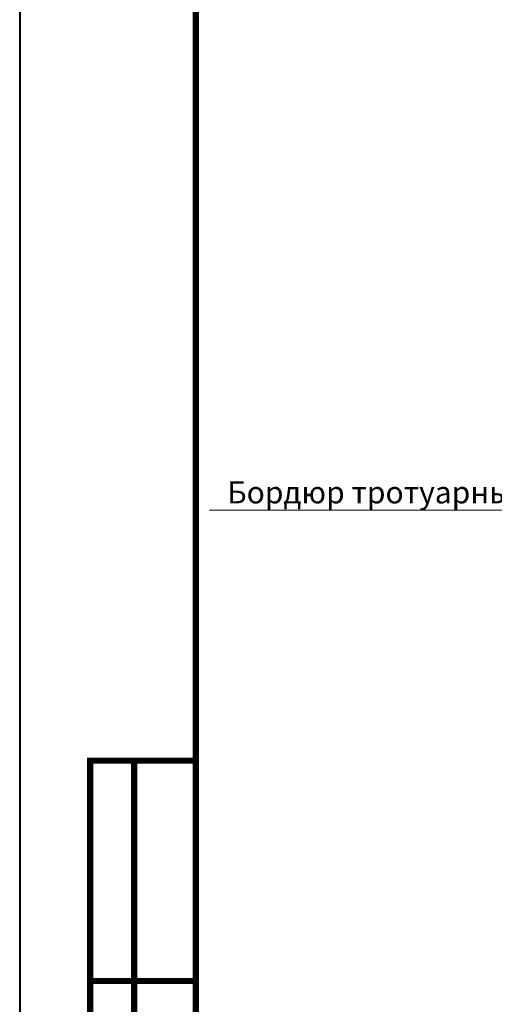
# Model space of a CAD drawing. Units: millimetres. Extents: x 26892 to 106158, y 210 to 31730.
# Drawn here: x 35393 to 35932, y 16704 to 17821 of the extents above; entities that cross this region are included whole.
import ezdxf
from ezdxf import colors
from ezdxf.entities.mleader import LeaderData, LeaderLine
from ezdxf.enums import TextEntityAlignment as Align
from ezdxf.math import Vec2, Vec3

# ---------------------------------------------------------------- set-up
doc = ezdxf.new("R2010")
doc.units = ezdxf.units.MM
doc.layers.add('TN-АННОТАЦИИ', color=7, linetype='Continuous', lineweight=20, true_color=0x000000)
doc.layers.add('TN-ТАБЛИЦЫ', color=7, linetype='Continuous', lineweight=40, true_color=0x000000)
doc.styles.get("Standard").update_dxf_attribs({"font": 'arial.ttf'})
doc.styles.add('TN-Текст', font='isocpeur.ttf')

# ---------------------------------------------------------------- blocks, each defined once
blk = doc.blocks.new('*U11')
blk.add_lwpolyline([(0, 0), (420, 0), (420, 297), (0, 297)], close=True)
at = {"const_width": 0.7}
for points in [[(20, 5), (415, 5), (415, 292), (20, 292)], [(8, 5), (20, 5), (20, 90), (8, 90)]]:
    blk.add_lwpolyline(points, close=True, dxfattribs=at)
for points in [[(13, 5), (13, 90)], [(20, 65), (8, 65)]]:
    blk.add_lwpolyline(points, dxfattribs=at)
at = {"color": 0, "lineweight": 30, "flags": 104}
blk.add_attdef('ФОРМА6', text='', height=3.5, dxfattribs=at).set_placement((350, 12.5), align=Align.MIDDLE_CENTER)
at = {"color": 0, "style": 'TN-Текст', "flags": 8}
blk.add_attdef('ЛИСТ__', text='', height=2.5, dxfattribs=at).set_placement((410, 9.5), align=Align.MIDDLE_CENTER)
blk.add_attdef('ФОРМАТ', (397, 1.5), '', height=2.5, dxfattribs=at)
blk = doc.blocks.new('_DotSmall')
at = {"color": 0, "linetype": 'ByBlock', "const_width": 0.5}
blk.add_lwpolyline([(-0.0625, 0, 1), (0.0625, 0, 1)], format="xyb", close=True, dxfattribs=at)

msp = doc.modelspace()

# ---------------------------------------------------------------- block references
at = {"layer": 'TN-ТАБЛИЦЫ', "color": 7, "xscale": 10, "yscale": 10, "zscale": 10}
msp.add_blockref('*U11', (35393.3, 16080), dxfattribs=at)

# ---------------------------------------------------------------- leaders
at = {"layer": 'TN-АННОТАЦИИ'}
ml = msp.add_multileader_mtext('Standard', dxfattribs=at)
ml.set_content('\\A1;Бордюр тротуарный', color=256, style='TN-Текст')
ml.set_leader_properties(color=256, linetype='ByLayer', lineweight=-1)
ml.set_arrow_properties(name='DOTSMALL')
ml.build(insert=Vec2(0, 0))
ml.multileader.update_dxf_attribs({"text_left_attachment_type": 6, "text_right_attachment_type": 6, "dogleg_length": 100, "arrow_head_size": 50, "scale": 10})
ctx = ml.context
ctx.base_point, ctx.scale, ctx.char_height, ctx.arrow_head_size, ctx.landing_gap_size, ctx.plane_origin = Vec3(35645.7, 17264.3), 10, 25, 50, 0, Vec3(37399, 18356)
ctx.left_attachment, ctx.right_attachment, ctx.text_align_type = 6, 6, 1
notes = []
notes.append((ctx, [(1, (1, 1, 0), (35961, 17264.3), (-1, 0), 4.09, [(1, [(36347.8, 17264.3)], 0, [])])]))
ctx.mtext.insert, ctx.mtext.alignment, ctx.mtext.line_spacing_style, ctx.mtext.flow_direction = Vec3(35801.3, 17296.8), 2, 2, 5
for ctx, leaders in notes:
    for number, flags, end, landing, length, lines in leaders:
        leader = LeaderData()
        leader.index, (leader.has_last_leader_line, leader.has_dogleg_vector, leader.attachment_direction) = number, flags
        leader.last_leader_point, leader.dogleg_vector, leader.dogleg_length = Vec3(end), Vec3(landing), length
        for number, points, colour, breaks in lines:
            line = LeaderLine()
            line.index, line.vertices, line.color, line.breaks = number, Vec3.list(points), colors.encode_raw_color(colour), breaks
            leader.lines.append(line)
        ctx.leaders.append(leader)

doc.saveas('drawing.dxf')
